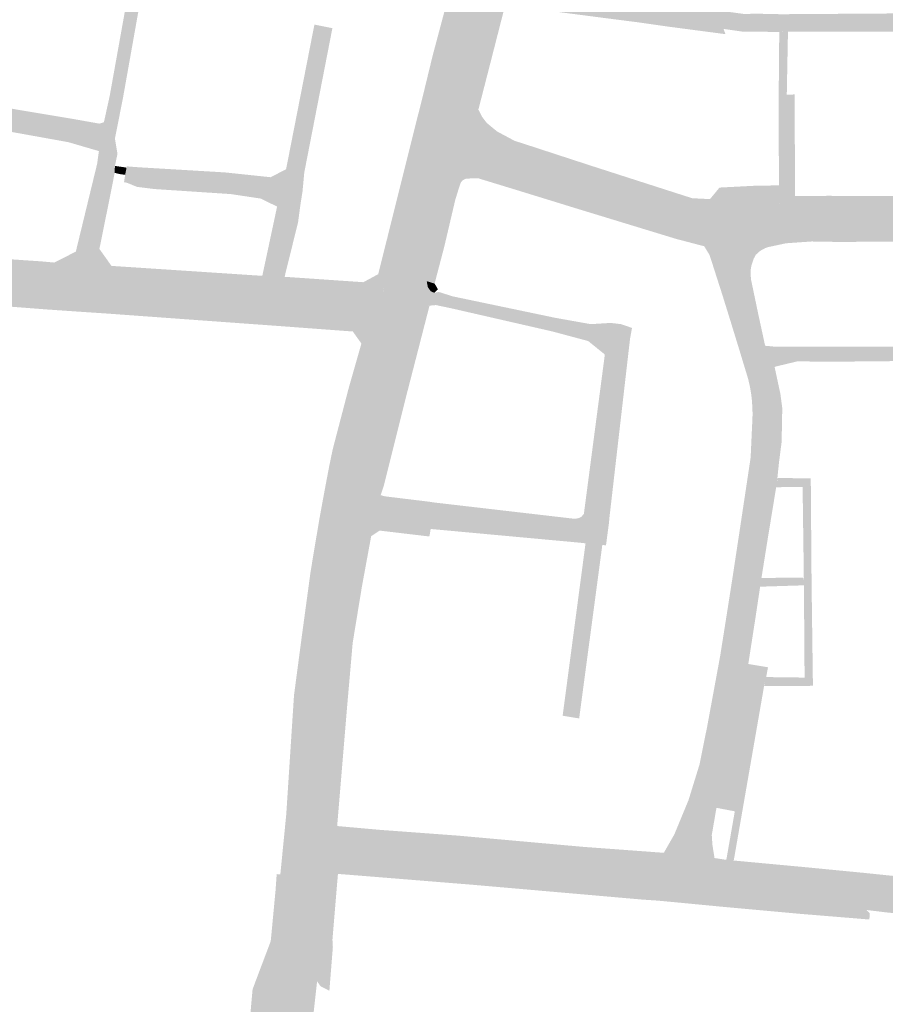
# Model space of a CAD drawing. Units: inches. Extents: x -754166 to -743078, y -972218 to -956025.
# Drawn here: x -749107 to -748918, y -968971 to -968756 of the extents above; entities that cross this region are included whole.
import ezdxf

# ---------------------------------------------------------------- set-up
doc = ezdxf.new("R2010")
doc.units = ezdxf.units.IN
doc.header["$MEASUREMENT"] = 0
doc.layers.add('1', color=7, linetype='Continuous')

msp = doc.modelspace()

# ---------------------------------------------------------------- hatches: boundary and pattern name
at = {"layer": '1'}
for color, points in [(8, [(-748778.2, -968339.92), (-748781.82, -968337.79), (-748785.65, -968343.72), (-748787.33, -968346.66), (-748789.64, -968350.34), (-748801, -968368.22), (-748802.83, -968371.11), (-748806.71, -968377.22), (-748814.85, -968390.04), (-748825.34, -968406.61), (-748825.66, -968407.12), (-748828.44, -968411.51), (-748831.32, -968412.41), (-748833.1, -968416.62), (-748836.39, -968424.06), (-748852.95, -968450.42), (-748863.43, -968467.04), (-748870.62, -968478.46), (-748873.41, -968482.86), (-748875.41, -968485.88), (-748879.09, -968491.94), (-748885.12, -968501.56), (-748887.06, -968504.65), (-748895.26, -968517.73), (-748897.06, -968520.61), (-748899.34, -968524.24), (-748901.09, -968527.03), (-748901.95, -968528.4), (-748903.11, -968530.26), (-748904.35, -968532.23), (-748914.35, -968548.19), (-748915.35, -968549.78), (-748928.33, -968570.43), (-748933.41, -968578.49), (-748935.81, -968582.31), (-748938.96, -968587.3), (-748942.28, -968592.56), (-748946.76, -968599.67), (-748947.37, -968600.64), (-748949.38, -968603.83), (-748950.57, -968606.13), (-748950.92, -968606.81), (-748952.2, -968609.29), (-748965.21, -968634.43), (-748969.52, -968642.82), (-748973.89, -968651.3), (-748976.2, -968655.81), (-748977.93, -968659.35), (-748980.38, -968664.37), (-748980.99, -968665.67), (-748981.83, -968667.46), (-748990.34, -968685.54), (-748990.62, -968686.15), (-748996.29, -968698.19), (-748999.11, -968707.8), (-749000.08, -968711.09), (-749000.66, -968713.08), (-749001.06, -968714.46), (-749001.82, -968717.04), (-749002.25, -968718.52), (-749002.59, -968719.69), (-749004.54, -968726.34), (-749005.56, -968729.8), (-749009.09, -968741.81), (-749010.05, -968745.1), (-749010.37, -968746.19), (-749010.86, -968747.87), (-749011.34, -968749.5), (-749015.07, -968763.99), (-749017.28, -968773.16), (-749017.41, -968773.68), (-749019.29, -968781.17), (-749021.32, -968789.26), (-749021.45, -968789.77), (-749022.4, -968793.54), (-749025.14, -968804.45), (-749027.48, -968813.77), (-749028.04, -968815.99), (-749028.53, -968817.91), (-749028.89, -968819.32), (-749030.8, -968826.82), (-749033.37, -968837.17), (-749037.41, -968853.46), (-749037.51, -968854), (-749038.57, -968860.01), (-749039.56, -968865.5), (-749041.29, -968875.27), (-749041.69, -968877.65), (-749043.68, -968891.04), (-749045.53, -968903.41), (-749047.91, -968930.53), (-749048.32, -968935.01), (-749049.03, -968942.85), (-749049.35, -968946.4), (-749050.99, -968956.52), (-749051.27, -968958.27), (-749054.28, -968966.37), (-749054.36, -968967.3), (-749055.03, -968974.74), (-749055.81, -968983.37), (-749056.24, -968988.21), (-749054.72, -968997.14), (-749054.67, -968997.65), (-749054.94, -969001.01), (-749057.37, -969004.59), (-749062.58, -969017.77), (-749063.77, -969029.8), (-749064.79, -969039.92), (-749065.4, -969044.45), (-749066.02, -969049.55), (-749066.91, -969059.43), (-749067.03, -969061.45), (-749067.68, -969068.62), (-749068.17, -969073.8), (-749069.64, -969090.34), (-749069.28, -969100.07), (-749066.46, -969114.78), (-749067.41, -969133.5), (-749068.08, -969140.15), (-749069.08, -969150.03), (-749070.66, -969162.36), (-749072.63, -969177.72), (-749073.69, -969184.09), (-749074.65, -969189.35), (-749075.92, -969196.26), (-749077.6, -969204.74), (-749079.49, -969213.8), (-749081.79, -969223.98), (-749082.68, -969227.65), (-749083.79, -969230.99), (-749087.62, -969246.16), (-749090.77, -969258.6), (-749094.64, -969273.72), (-749099.1, -969290.74), (-749103.05, -969305.82), (-749106.73, -969319.88), (-749113.07, -969343.95), (-749119.23, -969367.27), (-749124.47, -969386.99), (-749128.25, -969401.99), (-749132.66, -969419.94), (-749138.77, -969450.16), (-749144.81, -969480.01), (-749145.04, -969481.41), (-749145.64, -969483.4), (-749146.05, -969484.36), (-749147.53, -969490.87), (-749148.78, -969496.4), (-749150, -969502.09), (-749148.95, -969503.4), (-749148.62, -969504.84), (-749148.93, -969507.02), (-749150.55, -969506.68), (-749152.81, -969516.61), (-749154.86, -969525.65), (-749157.6, -969537.69), (-749158.92, -969543.52), (-749161.68, -969555.68), (-749161.94, -969556.8), (-749162.65, -969560.36), (-749163.27, -969563.45), (-749171.78, -969600.77), (-749172.41, -969603.52), (-749172.97, -969605.93), (-749175.41, -969616.61), (-749176.69, -969622.33), (-749177.71, -969626.89), (-749180.96, -969641.39), (-749183.29, -969651.81), (-749184.59, -969657.23), (-749185.88, -969662.24), (-749188.04, -969669.76), (-749189.91, -969676.06), (-749193.24, -969687.24), (-749196.03, -969696.62), (-749198.62, -969705.31), (-749203.08, -969720.35), (-749204.11, -969723.93), (-749206.83, -969733.41), (-749208.6, -969739.6), (-749211.02, -969748.07), (-749211.98, -969751.01), (-749213.36, -969755.95), (-749214.42, -969760.48), (-749215.37, -969765.46), (-749215.81, -969768.31), (-749216.24, -969771.64), (-749216.54, -969774.65), (-749216.85, -969779.98), (-749216.97, -969785.04), (-749216.68, -969789.23), (-749216.5, -969791.81), (-749216.3, -969794.72), (-749215.69, -969801.74), (-749213.27, -969818.95), (-749211.03, -969830.4), (-749210.48, -969837.73), (-749210.29, -969838.62), (-749209.9, -969840.75), (-749208.94, -969845.98), (-749208.18, -969855.48), (-749208.05, -969857.16), (-749207.97, -969858.12), (-749207.87, -969859.45), (-749207.81, -969860.22), (-749207.65, -969862.29), (-749207.47, -969864.54), (-749210.28, -969880.64), (-749211.5, -969887.52), (-749212.44, -969892.61), (-749213.27, -969897.18), (-749213.57, -969898.25), (-749216.59, -969909.21), (-749216.88, -969910.03), (-749218.82, -969917.45), (-749219.82, -969921.25), (-749222.71, -969932.21), (-749224.26, -969938.08), (-749228.67, -969959.25), (-749229.42, -969962.86), (-749231.02, -969971.92), (-749233.37, -969985.31), (-749238.61, -970014.96), (-749240.51, -970025.24), (-749241.61, -970031.16), (-749244.66, -970047.65), (-749246.93, -970059.92), (-749247.49, -970063.26), (-749248.96, -970071.97), (-749250.66, -970090.45), (-749250.65, -970103.66), (-749250.64, -970112.51), (-749251.25, -970119.81), (-749253.11, -970130.2), (-749254, -970134.71), (-749255.46, -970139.37), (-749257.42, -970147.12), (-749261.66, -970158.32), (-749263.81, -970163.08), (-749267.65, -970171.62), (-749268.68, -970173.91), (-749278.26, -970186.03), (-749283.82, -970194.85), (-749285.23, -970200.48), (-749287.28, -970211.07), (-749290.63, -970244.88), (-749293.97, -970276.9), (-749294.53, -970312.7), (-749291.55, -970332.5), (-749282.99, -970375.06), (-749281.19, -970390.26), (-749281.62, -970406.4), (-749283.58, -970432.19), (-749290.27, -970481.59), (-749289.53, -970551.13), (-749286.51, -970602.08), (-749283.63, -970632.33), (-749281.85, -970643.7), (-749274.38, -970674), (-749265.68, -970698.96), (-749253.02, -970718.79), (-749205.83, -970785.48), (-749184.45, -970811.26), (-749149.86, -970850.05), (-749127.21, -970874.73), (-749111.51, -970892.08), (-749095.84, -970914.47), (-749085.29, -970934.11), (-749075.67, -970960.19), (-749069.89, -970980.99), (-749066.96, -971003.13), (-749059.37, -971061.27), (-749056.96, -971087.06), (-749056.04, -971108.93), (-749057.87, -971137.91), (-749063.95, -971190.05), (-749066.38, -971211.52), (-749069.77, -971247.51), (-749070.12, -971327.88), (-749068.09, -971406.19), (-749057.44, -971531.77), (-749052.84, -971569.85), (-749047.24, -971602.62), (-749044.22, -971611.89), (-749039.27, -971623.28), (-749034.58, -971632.1), (-749027.4, -971639.35), (-749011.9, -971651.63), (-748999.7, -971660.13), (-748986.85, -971670.11), (-748981.39, -971677.19), (-748979.73, -971679.96), (-748978.42, -971682.7), (-748977.32, -971686.8), (-748976.95, -971691.42), (-748977.22, -971706.38), (-748978.78, -971716.37), (-748979.89, -971723.43), (-748980.31, -971726.13), (-748983.84, -971736.97), (-748985.12, -971741.93), (-748988.47, -971763.23), (-748986.95, -971777.78), (-748984.97, -971815.26), (-748981.05, -971855.97), (-748977.8, -971890.52), (-748977.65, -971911.21), (-748977.95, -971924.92), (-748989.65, -971991.38), (-748996.15, -972036.33), (-749003.2, -972072.34), (-749014.39, -972116.22), (-749020.81, -972143.81), (-749017.79, -972144.7), (-749014.73, -972145.51), (-749007.33, -972116.08), (-748997.2, -972072.22), (-748989.27, -972036.65), (-748982.47, -971991.56), (-748971.95, -971924.6), (-748971.65, -971910.88), (-748971.8, -971890.11), (-748973.62, -971855.44), (-748977.15, -971814.8), (-748981.16, -971775.3), (-748981.86, -971764.11), (-748978.2, -971743.44), (-748977.43, -971739.09), (-748974.4, -971727.35), (-748973.83, -971723.47), (-748972.91, -971716.96), (-748971.37, -971706.97), (-748970.39, -971691.18), (-748969.63, -971684.15), (-748971.83, -971678.98), (-748972.9, -971676.59), (-748974.35, -971673.41), (-748982.76, -971665.69), (-748996.33, -971656), (-749009.17, -971646.34), (-749023.96, -971634.51), (-749029.43, -971627.61), (-749033.83, -971620.46), (-749038.86, -971610.06), (-749041.83, -971601.06), (-749047.3, -971569.02), (-749050.5, -971542.57), (-749062.1, -971405.93), (-749064.13, -971327.72), (-749063.77, -971247.85), (-749060.36, -971211.66), (-749058.07, -971191.43), (-749051.92, -971138.61), (-749050.04, -971108.99), (-749050.97, -971086.72), (-749053.38, -971060.95), (-749059.55, -971013.63), (-749064.03, -970979.82), (-749070.02, -970958.21), (-749079.77, -970931.73), (-749090.75, -970911.29), (-749106.95, -970888.18), (-749122.77, -970870.68), (-749145.4, -970846.02), (-749180.9, -970806.17), (-749201.03, -970781.87), (-749248.06, -970715.41), (-749260.26, -970696.3), (-749268.62, -970672.3), (-749275.99, -970642.5), (-749277.61, -970632.17), (-749280.61, -970600.68), (-749283.53, -970551.11), (-749284.28, -970481.95), (-749277.6, -970432.69), (-749275.62, -970406.6), (-749275.17, -970390.06), (-749277.05, -970374.18), (-749285.58, -970331.72), (-749288.52, -970312.2), (-749287.96, -970277.14), (-749284.26, -970241.66), (-749281.33, -970212.05), (-749279.08, -970202.62), (-749277.92, -970197.8), (-749271.91, -970190.27), (-749263.4, -970179.6), (-749259.04, -970176.72), (-749254.91, -970163.75), (-749252.61, -970156.51), (-749251.19, -970148.59), (-749248.9, -970140.68), (-749247.43, -970135.63), (-749246.18, -970131.25), (-749243.71, -970121.02), (-749243.61, -970114.44), (-749243.59, -970106.33), (-749243.46, -970093.04), (-749242.51, -970077.04), (-749241.1, -970065.97), (-749240.18, -970060.77), (-749237.98, -970048.35), (-749235.09, -970032.76), (-749234.03, -970026.76), (-749232.19, -970016.35), (-749226.91, -969986.44), (-749224.54, -969972.98), (-749223.07, -969964.64), (-749222.5, -969960.9), (-749217.07, -969939.02), (-749215.71, -969933.49), (-749212.18, -969921.93), (-749211.11, -969918.21), (-749209.49, -969910.54), (-749209.08, -969909.37), (-749207.27, -969903.99), (-749204.79, -969897.25), (-749203.91, -969894.79), (-749202.03, -969889.45), (-749199.54, -969882.53), (-749197.62, -969864.42), (-749198.67, -969862.9), (-749199, -969861.23), (-749198.76, -969859.75), (-749198.38, -969858.13), (-749197.62, -969857.08), (-749196.69, -969855.96), (-749199.05, -969845.82), (-749199.65, -969842.39), (-749200.38, -969840.56), (-749200.63, -969838.92), (-749201.81, -969830.4), (-749204.23, -969812.98), (-749205.34, -969805.38), (-749206.05, -969797.13), (-749206.2, -969793.43), (-749206.31, -969790.09), (-749206.32, -969785.8), (-749206.16, -969779.32), (-749205.94, -969775.48), (-749205.69, -969772.21), (-749205.47, -969770.17), (-749205.14, -969766.91), (-749204.4, -969762.24), (-749203.64, -969757.94), (-749202.73, -969753.25), (-749202.05, -969750.16), (-749199.97, -969741.46), (-749198.64, -969736.55), (-749195.67, -969726.07), (-749194.69, -969722.58), (-749190.48, -969707.76), (-749187.98, -969698.85), (-749185.46, -969690.02), (-749182.15, -969678.76), (-749180.26, -969672.33), (-749178.04, -969664.78), (-749176.61, -969659.91), (-749175.36, -969654.73), (-749172.68, -969643.64), (-749169.95, -969632.32), (-749168.6, -969625.97), (-749167.35, -969620.85), (-749164.88, -969609.25), (-749164.29, -969606.66), (-749163.95, -969605.13), (-749154.39, -969562.9), (-749153.99, -969560.63), (-749153.53, -969558.02), (-749153.35, -969557.19), (-749151.3, -969547.63), (-749150.34, -969543.13), (-749147.37, -969529.47), (-749145.11, -969519.32), (-749142.62, -969508.19), (-749142.3, -969506.76), (-749142.13, -969506), (-749141.7, -969504.08), (-749141.42, -969502.83), (-749140.1, -969496.85), (-749139.34, -969491.97), (-749138.44, -969486.24), (-749138.3, -969485.37), (-749138.16, -969484.75), (-749138.3, -969483.98), (-749131.93, -969450.75), (-749126.29, -969421.29), (-749121.78, -969403.95), (-749117.56, -969388.01), (-749112.17, -969367.64), (-749105.8, -969343.53), (-749100.98, -969324.08), (-749097.09, -969308.63), (-749092.69, -969292.2), (-749088.16, -969275.24), (-749084.14, -969260.17), (-749080.73, -969248.08), (-749075.94, -969232.48), (-749074.95, -969228.71), (-749073.86, -969224.39), (-749071.61, -969214.36), (-749069.73, -969205.59), (-749067.52, -969194.6), (-749065.74, -969185.71), (-749065.2, -969181.88), (-749064.54, -969177.22), (-749062.48, -969161.54), (-749060.84, -969149.05), (-749059.53, -969138.83), (-749058.46, -969131.9), (-749056.3, -969111.43), (-749054.81, -969096.56), (-749054.05, -969088.99), (-749052.59, -969074.4), (-749052.13, -969069.85), (-749051.49, -969063.52), (-749051.29, -969061.55), (-749050.42, -969052.94), (-749049.82, -969047.21), (-749049.28, -969041.79), (-749048.39, -969032.23), (-749047.35, -969020.98), (-749045.91, -969005.49), (-749045.58, -969001.72), (-749045.31, -968998.58), (-749045.28, -968998.17), (-749044.51, -968989.23), (-749044.08, -968983.98), (-749043.31, -968974.68), (-749042.36, -968966.1), (-749042.51, -968965.23), (-749041.93, -968958.29), (-749041.79, -968956.65), (-749040.96, -968946.53), (-749040.67, -968943.11), (-749040.1, -968936.15), (-749039.84, -968932.01), (-749037.53, -968905.56), (-749036.37, -968892.34), (-749034.13, -968879.6), (-749033.71, -968877.24), (-749032.11, -968868.15), (-749030.78, -968862.78), (-749029.71, -968859.06), (-749029.75, -968858.43), (-749025.1, -968839.8), (-749022.25, -968828.68), (-749020.35, -968821.19), (-749019.77, -968819), (-749019.3, -968816.92), (-749018.45, -968813.4), (-749016.39, -968805.54), (-749013.72, -968795.32), (-749012.74, -968791.68), (-749012.47, -968791.19), (-749010.5, -968783.61), (-749008.37, -968775.11), (-749008.26, -968774.54), (-749005.92, -968765.06), (-749002.65, -968751.91), (-749002.16, -968749.88), (-749001.7, -968747.96), (-749001.38, -968746.96), (-748997.47, -968744.54), (-748993.8, -968731.9), (-748992.74, -968728.25), (-748990.71, -968721.25), (-748990.68, -968720.22), (-748991.28, -968718.46), (-748991.56, -968716.63), (-748991.51, -968714.41), (-748990.88, -968712.4), (-748989.59, -968710.43), (-748985.96, -968699.63), (-748982.16, -968689.69), (-748981.9, -968688.57), (-748970.46, -968664.71), (-748969.33, -968662.35), (-748968.5, -968660.63), (-748967.77, -968659.22), (-748967.26, -968658.23), (-748965.06, -968653.95), (-748961.16, -968646.71), (-748956.86, -968638.49), (-748943.71, -968613.34), (-748942.37, -968610.79), (-748941.66, -968610.17), (-748940.3, -968607.4), (-748938.75, -968604.32), (-748938.42, -968603.3), (-748935.03, -968597.17), (-748931.76, -968591.89), (-748928.65, -968586.88), (-748926.28, -968583.05), (-748921.26, -968574.95), (-748908.3, -968554.3), (-748907.25, -968552.63), (-748897.16, -968536.62), (-748896.08, -968534.9), (-748894.83, -968532.91), (-748894.07, -968531.71), (-748892.11, -968528.6), (-748889.83, -968524.93), (-748888.03, -968522.03), (-748879.97, -968509.19), (-748878.07, -968506.15), (-748872.15, -968496.7), (-748866.13, -968487.08), (-748861.69, -968481.28), (-748860.18, -968478.49), (-748856.36, -968471.43), (-748845.86, -968454.83), (-748829.22, -968428.54), (-748822.44, -968417.84), (-748822.02, -968417.4), (-748820.2, -968414.34), (-748817.87, -968410.54), (-748817.71, -968410.17), (-748806.87, -968393.1), (-748798.47, -968379.88), (-748794.71, -968374.05), (-748792.81, -968371.12), (-748780.96, -968352.9), (-748779.35, -968350.43), (-748777.69, -968347.53), (-748774.67, -968342.25), (-748778.2, -968339.92)]), (51, [(-748980.38, -968664.37), (-748983.01, -968663.63), (-748982.89, -968664.64), (-748983.72, -968667.3), (-748992, -968684.71), (-748992.29, -968685.32), (-748997.74, -968696.78), (-749002.02, -968710.48), (-749002.61, -968712.57), (-749002.94, -968713.74), (-749003.72, -968716.64), (-749003.98, -968717.59), (-749003.81, -968717.64), (-749006.21, -968725.89), (-749007.71, -968728.75), (-749011.09, -968741.16), (-749012.02, -968744.55), (-749012.29, -968745.63), (-749012.69, -968747.32), (-749013.08, -968748.86), (-749017.14, -968764.1), (-749019.22, -968772.66), (-749019.39, -968773.32), (-749021.25, -968780.73), (-749023.2, -968788.52), (-749023.39, -968789.31), (-749024.34, -968793.1), (-749027.09, -968804.12), (-749029.03, -968811.86), (-749027.48, -968813.77), (-749025.14, -968804.45), (-749022.4, -968793.54), (-749021.45, -968789.77), (-749021.32, -968789.26), (-749019.29, -968781.17), (-749017.41, -968773.68), (-749017.28, -968773.16), (-749015.07, -968763.99), (-749011.34, -968749.5), (-749010.86, -968747.87), (-749010.37, -968746.19), (-749010.05, -968745.1), (-749009.09, -968741.81), (-749005.56, -968729.8), (-749004.54, -968726.34), (-749002.59, -968719.69), (-749002.25, -968718.52), (-749001.82, -968717.04), (-749001.06, -968714.46), (-749000.66, -968713.08), (-749000.08, -968711.09), (-748996.29, -968698.19), (-748990.62, -968686.15), (-748990.34, -968685.54), (-748981.83, -968667.46), (-748980.99, -968665.67), (-748980.38, -968664.37)]), (8, [(-749087.82, -968782.15), (-749089.36, -968781.98), (-749088.83, -968778.74), (-749087.56, -968772.96), (-749083.96, -968752.89), (-749083.65, -968740.5), (-749082.59, -968719.05), (-749081.69, -968711.83), (-749078.52, -968695.37), (-749075.66, -968687.71), (-749074.12, -968689.95), (-749072.58, -968692.18), (-749075.92, -968696.21), (-749079.03, -968712.35), (-749079.89, -968719.23), (-749080.47, -968740.53), (-749080.7, -968751.08), (-749084.7, -968773.59), (-749085.78, -968779.02), (-749086.43, -968782.29), (-749087.82, -968782.15)]), (51, [(-749002.16, -968749.88), (-749001.7, -968747.96), (-749000.05, -968748.25), (-748996.47, -968748.87), (-748977.4, -968751.41), (-748972.15, -968752.1), (-748965.68, -968752.95), (-748953.24, -968754.58), (-748949.42, -968755.1), (-748945.92, -968755.07), (-748941.35, -968755.17), (-748939.42, -968755.16), (-748914.63, -968754.99), (-748912.84, -968754.98), (-748899.95, -968755.11), (-748897.63, -968755.09), (-748883.88, -968755.24), (-748882.09, -968755.2), (-748880.34, -968755.15), (-748866.75, -968755.15), (-748856.04, -968755.21), (-748847.05, -968755.26), (-748845.31, -968755.27), (-748843.45, -968755.28), (-748825.44, -968755.27), (-748823.54, -968755.27), (-748812.69, -968755.26), (-748809.52, -968755.26), (-748807.8, -968755.29), (-748806.01, -968755.3), (-748784.34, -968755.29), (-748782.39, -968755.29), (-748777.37, -968755.28), (-748773.85, -968755.28), (-748773.7, -968759.02), (-748773.51, -968764.55), (-748778.2, -968758.95), (-748783.11, -968759), (-748785.02, -968759.05), (-748806.07, -968759.13), (-748808.28, -968759.12), (-748810.65, -968759.11), (-748812.58, -968759.18), (-748823.43, -968759.13), (-748825.36, -968759.17), (-748843.2, -968759.18), (-748845.24, -968759.19), (-748847.03, -968759.19), (-748855.73, -968759.2), (-748866.36, -968759.11), (-748879.99, -968759.06), (-748881.91, -968759.04), (-748883.64, -968759.03), (-748896.82, -968758.94), (-748899.15, -968759.01), (-748913.16, -968758.87), (-748915.07, -968758.99), (-748939.71, -968758.98), (-748941.61, -968759.03), (-748946.01, -968759), (-748949.61, -968758.97), (-748953.76, -968758.38), (-748966.02, -968756.74), (-748972.44, -968755.82), (-748977.55, -968755.17), (-748997.09, -968752.63), (-749001.08, -968752.11), (-749002.65, -968751.91), (-749002.16, -968749.88)]), (51, [(-749002.65, -968751.91), (-749001.08, -968752.11), (-749004.46, -968765.33), (-749006.9, -968774.82), (-749007.2, -968775.98), (-749008.37, -968775.11), (-749008.26, -968774.54), (-749005.92, -968765.06), (-749002.65, -968751.91)]), (51, [(-749001.08, -968752.11), (-749001.36, -968753.21), (-748997.23, -968753.72), (-748977.69, -968756.26), (-748972.6, -968756.91), (-748966.17, -968757.83), (-748953.34, -968759.52), (-748953.76, -968758.38), (-748966.02, -968756.74), (-748972.44, -968755.82), (-748977.55, -968755.17), (-748997.09, -968752.63), (-749001.08, -968752.11)]), (8, [(-749047.89, -968793.46), (-749050.24, -968793.21), (-749049.12, -968789), (-749042.94, -968757.43), (-749040.98, -968757.82), (-749039.02, -968758.21), (-749045.15, -968789.69), (-749045.53, -968793.79), (-749047.89, -968793.46)]), (51, [(-748940.86, -968772.73), (-748941.73, -968772.73), (-748941.61, -968759.03), (-748940.66, -968759.01), (-748939.71, -968758.98), (-748939.97, -968772.72), (-748940.86, -968772.73)]), (8, [(-748939.22, -968799.61), (-748939.85, -968796.35), (-748941.6, -968796.38), (-748941.63, -968794.87), (-748941.69, -968792.5), (-748941.73, -968772.73), (-748940.01, -968772.72), (-748938.27, -968772.67), (-748938.17, -968792.51), (-748938.16, -968794.81), (-748938.14, -968796.31), (-748939.85, -968796.35), (-748939.22, -968799.61)]), (8, [(-749087.82, -968782.15), (-749089.36, -968781.98), (-749089.92, -968785.02), (-749090.49, -968784.86), (-749096.57, -968783.08), (-749108.95, -968780.85), (-749111.21, -968781.07), (-749115.06, -968782.31), (-749114.22, -968777.29), (-749115.39, -968777.08), (-749114.22, -968777.29), (-749113.78, -968774.85), (-749110.4, -968775.49), (-749108.03, -968775.93), (-749095.59, -968778.01), (-749089.83, -968779.03), (-749088.83, -968778.74), (-749089.36, -968781.98), (-749087.82, -968782.15)]), (9, [(-749015.04, -968782.24), (-749010.5, -968783.61), (-749008.37, -968775.11), (-749008.21, -968776.84), (-749007.48, -968778.28), (-749006.31, -968779.79), (-749003.84, -968781.82), (-748998.98, -968783.8), (-748996.2, -968784.93), (-748982.07, -968789.5), (-748962.52, -968796), (-748959.53, -968796.85), (-748956.64, -968796.77), (-748953.61, -968796.68), (-748953.32, -968800.16), (-748952.91, -968803.7), (-748956.96, -968803.44), (-748960.81, -968803.19), (-748963.65, -968802.28), (-748982.6, -968796.22), (-748998.32, -968791.23), (-749000.65, -968790.49), (-749007.55, -968789.09), (-749010.28, -968789.58), (-749011.04, -968789.89), (-749011.73, -968790.35), (-749012.47, -968791.19), (-749010.5, -968783.61), (-749015.04, -968782.24)]), (51, [(-749008.37, -968775.11), (-749007.2, -968775.98), (-749006.94, -968776.47), (-749006.38, -968777.57), (-749005.36, -968778.89), (-749003.14, -968780.73), (-749003.84, -968781.82), (-749006.31, -968779.79), (-749007.48, -968778.28), (-749008.21, -968776.84), (-749008.37, -968775.11)]), (51, [(-749003.84, -968781.82), (-749003.14, -968780.73), (-748999.33, -968782.77), (-748995.84, -968783.9), (-748982.03, -968788.41), (-748962.13, -968794.81), (-748960.58, -968795.3), (-748956.72, -968795.5), (-748956.64, -968796.77), (-748959.53, -968796.85), (-748962.52, -968796), (-748982.07, -968789.5), (-748996.2, -968784.93), (-748998.98, -968783.8), (-749003.84, -968781.82)]), (8, [(-749093.76, -968814.66), (-749093.19, -968811), (-749099.73, -968810.51), (-749099.65, -968809.33), (-749094.95, -968806.95), (-749091.38, -968792.23), (-749090.67, -968789.31), (-749090.31, -968787.83), (-749089.92, -968785.02), (-749089.36, -968781.98), (-749087.82, -968782.15), (-749086.43, -968782.29), (-749085.87, -968785.63), (-749086.43, -968788.26), (-749086.49, -968789.76), (-749087.07, -968792.8), (-749089.81, -968806.36), (-749087.18, -968810.06), (-749087.02, -968811.42), (-749093.19, -968811), (-749093.76, -968814.66)]), (51, [(-749084.03, -968789.36), (-749084.2, -968790.21), (-749085.35, -968790.04), (-749086.49, -968789.76), (-749086.46, -968788.97), (-749086.43, -968788.26), (-749085.07, -968788.45), (-749083.9, -968788.63), (-749084.03, -968789.36)]), (8, [(-749047.89, -968793.46), (-749050.24, -968793.21), (-749051.08, -968797.12), (-749054.65, -968795.38), (-749061.17, -968794.4), (-749077.96, -968793.29), (-749081.64, -968792.82), (-749083.92, -968791.88), (-749084.45, -968791.86), (-749084.2, -968790.21), (-749083.85, -968788.34), (-749083.21, -968788.41), (-749080.83, -968788.58), (-749077.42, -968788.78), (-749062.5, -968789.67), (-749052.51, -968790.72), (-749049.12, -968789), (-749050.24, -968793.21), (-749047.89, -968793.46)]), (51, [(-749012.47, -968791.19), (-749011.07, -968791.96), (-749010.73, -968791.49), (-749010.34, -968791.23), (-749009.86, -968791.03), (-749007.32, -968790.93), (-749007.55, -968789.09), (-749010.28, -968789.58), (-749011.04, -968789.89), (-749011.73, -968790.35), (-749012.47, -968791.19)]), (51, [(-749007.55, -968789.09), (-749007.32, -968790.93), (-749001.34, -968792.76), (-748998.94, -968793.49), (-748985.03, -968797.78), (-748964.07, -968804.18), (-748957.97, -968805.78), (-748958.5, -968805.04), (-748959.55, -968803.99), (-748960.81, -968803.19), (-748963.65, -968802.28), (-748982.6, -968796.22), (-748998.32, -968791.23), (-749000.65, -968790.49), (-749007.55, -968789.09)]), (51, [(-749012.47, -968791.19), (-749011.07, -968791.96), (-749011.4, -968792.95), (-749012.23, -968795.63), (-749014.63, -968805.86), (-749016.74, -968813.92), (-749018.45, -968813.4), (-749016.39, -968805.54), (-749013.72, -968795.32), (-749012.74, -968791.68), (-749012.47, -968791.19)]), (8, [(-749052.95, -968817.39), (-749052.19, -968813.67), (-749054.68, -968813.53), (-749054.3, -968812.23), (-749051.6, -968799.58), (-749051.08, -968797.12), (-749050.24, -968793.21), (-749047.89, -968793.46), (-749045.53, -968793.79), (-749045.97, -968796.58), (-749046.51, -968800.58), (-749049.44, -968812.44), (-749049.48, -968813.83), (-749052.19, -968813.67), (-749052.95, -968817.39)]), (51, [(-748956.64, -968796.77), (-748956.72, -968795.5), (-748954.63, -968792.98), (-748946.89, -968792.58), (-748946.94, -968796.49), (-748953.61, -968796.68), (-748956.64, -968796.77)]), (9, [(-748941.63, -968794.87), (-748941.6, -968796.38), (-748946.94, -968796.49), (-748946.89, -968792.58), (-748941.69, -968792.5), (-748941.63, -968794.87)]), (51, [(-748938.14, -968796.31), (-748938.16, -968794.81), (-748934.55, -968794.8), (-748931.09, -968794.78), (-748912.74, -968794.81), (-748903.96, -968794.83), (-748904.03, -968796.41), (-748912.63, -968796.32), (-748930.95, -968796.45), (-748934.35, -968796.4), (-748938.14, -968796.31)]), (9, [(-748953.32, -968800.16), (-748953.61, -968796.68), (-748946.94, -968796.49), (-748938.14, -968796.31), (-748934.35, -968796.4), (-748930.95, -968796.45), (-748912.63, -968796.32), (-748904.03, -968796.41), (-748896.94, -968796.43), (-748894.84, -968796.44), (-748885.41, -968796.46), (-748884.58, -968796.46), (-748875.29, -968796.47), (-748875.26, -968799.7), (-748875.29, -968803.12), (-748884.26, -968802.89), (-748885.01, -968802.79), (-748894.49, -968802.79), (-748896.8, -968802.79), (-748903.5, -968802.8), (-748911.87, -968802.8), (-748930.19, -968802.71), (-748934.04, -968802.69), (-748940.81, -968803.28), (-748944.75, -968804.17), (-748952.91, -968803.7), (-748953.32, -968800.16)]), (9, [(-749024.47, -968820.28), (-749028.89, -968819.32), (-749030.8, -968826.82), (-749032.73, -968823.83), (-749033.75, -968822.94), (-749051.05, -968821.64), (-749053.8, -968821.44), (-749056.32, -968821.26), (-749087.97, -968818.96), (-749094.39, -968818.48), (-749100.93, -968818), (-749103.86, -968817.78), (-749115.95, -968816.87), (-749120.19, -968816.55), (-749123.53, -968816.29), (-749144.33, -968814.7), (-749148.08, -968814.41), (-749157.43, -968813.68), (-749168.38, -968812.84), (-749177.4, -968812.15), (-749181.91, -968811.8), (-749184.79, -968811.58), (-749186.84, -968811.42), (-749188.13, -968811.32), (-749194.54, -968811.88), (-749206.6, -968808.98), (-749210.74, -968808.25), (-749214.13, -968807.92), (-749213.43, -968803.94), (-749212.59, -968800.48), (-749207.13, -968800.77), (-749205.35, -968801.23), (-749192.13, -968804.68), (-749187.84, -968805.16), (-749186.19, -968805.35), (-749184.11, -968805.44), (-749181.17, -968805.57), (-749176.56, -968805.85), (-749167.42, -968806.4), (-749156.16, -968807.08), (-749147.23, -968807.69), (-749143.59, -968807.91), (-749122.82, -968809.13), (-749119.45, -968809.33), (-749115.18, -968809.58), (-749102.68, -968810.33), (-749099.73, -968810.51), (-749093.19, -968811), (-749087.02, -968811.42), (-749054.68, -968813.53), (-749052.19, -968813.67), (-749049.48, -968813.83), (-749030.51, -968815.07), (-749029.21, -968814.52), (-749027.48, -968813.77), (-749028.89, -968819.32), (-749024.47, -968820.28)]), (9, [(-748953.32, -968800.16), (-748952.91, -968803.7), (-748944.75, -968804.17), (-748946.04, -968804.67), (-748947.01, -968805.21), (-748948.22, -968806.21), (-748949.13, -968807.74), (-748949.68, -968809.3), (-748949.91, -968810.9), (-748949.84, -968812.6), (-748947.88, -968820.96), (-748946.35, -968827.21), (-748945.49, -968830.06), (-748944.88, -968831.91), (-748944.4, -968833.34), (-748943.95, -968835.05), (-748943.59, -968836.78), (-748943.3, -968838.52), (-748943, -968841.48), (-748942.91, -968844.4), (-748943.14, -968848.33), (-748943.78, -968852.69), (-748946.12, -968868.73), (-748947.52, -968878.28), (-748948.86, -968886.84), (-748950.27, -968895.91), (-748950.77, -968899.1), (-748952.79, -968911.38), (-748954.07, -968919.75), (-748955.3, -968928.26), (-748956.32, -968934.2), (-748956.18, -968936.35), (-748955.72, -968939.21), (-748955.21, -968940.39), (-748954.56, -968940.94), (-748954.16, -968941.12), (-748961.45, -968940.39), (-748962, -968943.4), (-748961.45, -968940.39), (-748968.63, -968939.48), (-748968.11, -968939.24), (-748967.21, -968938.57), (-748966.78, -968938.07), (-748965.45, -968935.75), (-748964.47, -968934.03), (-748961.39, -968926.58), (-748958.98, -968918.76), (-748957.32, -968910.5), (-748955.11, -968898.5), (-748954.49, -968895.13), (-748953.06, -968886.11), (-748951.74, -968877.67), (-748950.28, -968868.04), (-748947.85, -968851.87), (-748947.59, -968846.18), (-748947.49, -968844.02), (-748947.42, -968842.34), (-748947.54, -968839.71), (-748947.64, -968838.72), (-748947.78, -968837.69), (-748948.05, -968836.16), (-748948.41, -968834.65), (-748949.35, -968831.56), (-748950.33, -968828.31), (-748952.3, -968821.9), (-748954.06, -968816.24), (-748956.02, -968810.12), (-748956.81, -968807.68), (-748957.34, -968806.81), (-748957.97, -968805.78), (-748958.5, -968805.04), (-748959.55, -968803.99), (-748960.81, -968803.19), (-748952.91, -968803.7), (-748953.32, -968800.16)]), (51, [(-748944.75, -968804.17), (-748944.02, -968805.96), (-748940.14, -968805.13), (-748934.61, -968804.74), (-748932.04, -968804.75), (-748929.54, -968804.83), (-748911.71, -968804.77), (-748903.34, -968804.75), (-748896.72, -968804.74), (-748894.46, -968804.73), (-748885.77, -968804.72), (-748884.65, -968804.85), (-748884.26, -968802.89), (-748885.01, -968802.79), (-748894.49, -968802.79), (-748896.8, -968802.79), (-748903.5, -968802.8), (-748911.87, -968802.8), (-748930.19, -968802.71), (-748930.19, -968802.71), (-748934.04, -968802.69), (-748940.81, -968803.28), (-748944.75, -968804.17)]), (51, [(-748944.75, -968804.17), (-748944.02, -968805.96), (-748944.64, -968806.17), (-748945.79, -968806.8), (-748946.76, -968807.68), (-748947.18, -968808.5), (-748947.68, -968810), (-748947.82, -968810.78), (-748947.86, -968811.89), (-748947.74, -968813.15), (-748946.19, -968820.56), (-748944.69, -968827.48), (-748946.35, -968827.21), (-748947.88, -968820.96), (-748949.84, -968812.6), (-748949.84, -968812.6), (-748949.91, -968810.9), (-748949.68, -968809.3), (-748949.13, -968807.74), (-748948.22, -968806.21), (-748947.01, -968805.21), (-748946.04, -968804.67), (-748944.75, -968804.17)]), (51, [(-749099.73, -968810.51), (-749099.65, -968809.33), (-749102.57, -968809.07), (-749115.39, -968808.2), (-749115.18, -968809.58), (-749102.68, -968810.33), (-749099.73, -968810.51)]), (51, [(-749054.68, -968813.53), (-749054.3, -968812.23), (-749087.18, -968810.06), (-749087.02, -968811.42), (-749054.68, -968813.53)]), (51, [(-749094.39, -968818.48), (-749094.5, -968820.03), (-749101.03, -968819.58), (-749104.03, -968819.35), (-749116.09, -968818.43), (-749123.69, -968817.9), (-749144.41, -968816.23), (-749157.77, -968815.16), (-749168.63, -968814.46), (-749177.52, -968813.88), (-749177.4, -968812.15), (-749168.38, -968812.84), (-749157.43, -968813.68), (-749144.33, -968814.7), (-749123.53, -968816.29), (-749115.95, -968816.87), (-749103.86, -968817.78), (-749100.93, -968818), (-749094.39, -968818.48)]), (51, [(-749027.48, -968813.77), (-749029.03, -968811.86), (-749030.49, -968812.66), (-749032.27, -968813.62), (-749049.44, -968812.44), (-749049.48, -968813.83), (-749030.51, -968815.07), (-749029.21, -968814.52), (-749027.48, -968813.77)]), (51, [(-749023.55, -968816.41), (-749019.3, -968816.92), (-749018.45, -968813.4), (-749018.23, -968814.67), (-749017.59, -968815.59), (-749016.81, -968815.94), (-749015.84, -968815.74), (-749012.78, -968816.71), (-748990.42, -968821.39), (-748982.7, -968822.77), (-748978.36, -968822.5), (-748978.7, -968825.39), (-748976.41, -968825.65), (-748978.7, -968825.39), (-748979.63, -968829.39), (-748983.26, -968826.45), (-748991.11, -968824.35), (-749013.11, -968819.31), (-749016.45, -968818.61), (-749017.84, -968818.73), (-749018.29, -968818.79), (-749018.92, -968818.88), (-749019.77, -968819), (-749019.3, -968816.92), (-749023.55, -968816.41)]), (51, [(-749018.45, -968813.4), (-749016.74, -968813.92), (-749016.58, -968814.19), (-749016.34, -968814.6), (-749016.01, -968815.17), (-749016.81, -968815.94), (-749017.59, -968815.59), (-749018.23, -968814.67), (-749018.45, -968813.4)]), (51, [(-749030.8, -968826.82), (-749032.7, -968827), (-749034.58, -968824.35), (-749035.41, -968824.31), (-749051.16, -968823.14), (-749053.91, -968822.94), (-749056.43, -968822.76), (-749088.08, -968820.46), (-749094.5, -968820.03), (-749094.39, -968818.48), (-749087.97, -968818.96), (-749056.32, -968821.26), (-749053.8, -968821.44), (-749051.05, -968821.64), (-749033.75, -968822.94), (-749032.73, -968823.83), (-749030.8, -968826.82)]), (51, [(-749019.77, -968819), (-749017.84, -968818.73), (-749018.52, -968821.33), (-749020.5, -968829.05), (-749023.18, -968839.44), (-749027.85, -968858.14), (-749028.5, -968860.07), (-749029.71, -968859.06), (-749029.75, -968858.43), (-749025.1, -968839.8), (-749022.25, -968828.68), (-749020.35, -968821.19), (-749019.77, -968819)]), (51, [(-749034.69, -968861.48), (-749030.78, -968862.78), (-749029.71, -968859.06), (-749028.5, -968860.07), (-749027.5, -968860.33), (-749017.78, -968861.51), (-749016.95, -968861.65), (-748986.14, -968865.23), (-748985.4, -968865.09), (-748984.8, -968864.81), (-748984.34, -968864.33), (-748984.34, -968864.33), (-748983.62, -968865.55), (-748984.34, -968864.33), (-748984.2, -968864.13), (-748979.63, -968829.39), (-748978.7, -968825.39), (-748978.36, -968822.5), (-748976.08, -968822.77), (-748973.71, -968823.59), (-748974.13, -968825.91), (-748974.6, -968829.96), (-748978.6, -968864.69), (-748978.73, -968866.1), (-748979.38, -968871.01), (-748981.45, -968870.8), (-748983.42, -968870.62), (-748985.41, -968870.4), (-748985.88, -968870.36), (-748986.4, -968870.31), (-749017.59, -968867.44), (-749017.88, -968869.08), (-749028.74, -968867.79), (-749029.96, -968866.54), (-749032.11, -968868.15), (-749030.78, -968862.78), (-749034.69, -968861.48)]), (51, [(-749030.8, -968826.82), (-749032.7, -968827), (-749035.42, -968836.53), (-749038.96, -968850.1), (-749039.73, -968853.82), (-749040.71, -968858.99), (-749041.78, -968864.83), (-749043.11, -968872.69), (-749043.82, -968877.08), (-749045.68, -968890.79), (-749047.39, -968903.71), (-749049.08, -968929.71), (-749049.59, -968934.88), (-749050.37, -968942.77), (-749049.03, -968942.85), (-749048.32, -968935.01), (-749047.91, -968930.53), (-749045.53, -968903.41), (-749043.68, -968891.04), (-749041.69, -968877.65), (-749041.29, -968875.27), (-749039.56, -968865.5), (-749038.57, -968860.01), (-749037.51, -968854), (-749037.41, -968853.46), (-749033.37, -968837.17), (-749030.8, -968826.82)]), (8, [(-748947.29, -968830.74), (-748945.49, -968830.06), (-748946.35, -968827.21), (-748944.69, -968827.48), (-748943.06, -968827.63), (-748942.87, -968827.65), (-748938.03, -968827.67), (-748931.15, -968827.69), (-748921.56, -968827.67), (-748907.63, -968827.61), (-748907.55, -968829.16), (-748907.44, -968830.74), (-748921.49, -968830.88), (-748931.51, -968830.97), (-748937.62, -968830.87), (-748942.44, -968832.03), (-748942.62, -968832.13), (-748943.6, -968832.8), (-748944.4, -968833.34), (-748945.49, -968830.06), (-748947.29, -968830.74)]), (51, [(-748944.4, -968833.34), (-748942.62, -968832.13), (-748942.13, -968834.4), (-748941.74, -968836.23), (-748941.37, -968837.94), (-748940.95, -968841.08), (-748941.02, -968844.51), (-748941.09, -968848.42), (-748941.67, -968852.95), (-748942.13, -968857.4), (-748944.03, -968869), (-748945.49, -968878.12), (-748946.85, -968887.15), (-748948.36, -968896.89), (-748948.74, -968899.36), (-748950.77, -968899.1), (-748950.27, -968895.91), (-748948.86, -968886.84), (-748947.52, -968878.28), (-748946.12, -968868.73), (-748944.4, -968856.93), (-748943.78, -968852.69), (-748943.14, -968848.33), (-748942.91, -968844.4), (-748943, -968841.48), (-748943.3, -968838.52), (-748943.59, -968836.78), (-748943.95, -968835.05), (-748944.4, -968833.34)]), (51, [(-748942.13, -968857.4), (-748941.97, -968856.3), (-748934.74, -968856.43), (-748934.57, -968878.8), (-748934.27, -968901.65), (-748944.86, -968901.66), (-748944.71, -968900.75), (-748944.46, -968899.74), (-748936.09, -968899.85), (-748936.24, -968878.88), (-748936.52, -968858.25), (-748942.34, -968858.34), (-748942.13, -968857.4)]), (51, [(-749029.96, -968866.54), (-749028.74, -968867.79), (-749030.57, -968869.03), (-749032.13, -968877.52), (-749032.57, -968879.91), (-749034.6, -968892.28), (-749035.88, -968906.98), (-749037.98, -968932.23), (-749039.84, -968932.01), (-749037.53, -968905.56), (-749036.37, -968892.34), (-749034.13, -968879.6), (-749033.71, -968877.24), (-749032.11, -968868.15), (-749029.96, -968866.54)]), (51, [(-748981.94, -968867.61), (-748981.99, -968870.75), (-748980.18, -968870.93), (-748985.23, -968908.76), (-748987.01, -968908.47), (-748988.83, -968908.17), (-748983.84, -968870.57), (-748981.99, -968870.75), (-748981.94, -968867.61)]), (51, [(-748936.24, -968878.88), (-748936.21, -968879.73), (-748945.8, -968880.03), (-748945.65, -968879.05), (-748945.53, -968878.13), (-748936.27, -968878.03), (-748936.24, -968878.88)]), (51, [(-748948.74, -968899.36), (-748948.36, -968896.89), (-748944.06, -968897.6), (-748944.46, -968899.74), (-748944.71, -968900.75), (-748944.91, -968901.65), (-748946.94, -968913.35), (-748948.33, -968921.33), (-748949.72, -968929.34), (-748951.3, -968929.02), (-748949.86, -968921.11), (-748948.43, -968912.99), (-748946.37, -968901.54), (-748946.2, -968900.62), (-748946.04, -968899.7), (-748946.04, -968899.7), (-748948.74, -968899.36)]), (9, [(-748950.77, -968899.1), (-748948.74, -968899.36), (-748946.04, -968899.7), (-748946.37, -968901.54), (-748948.43, -968912.99), (-748949.86, -968921.11), (-748951.3, -968929.02), (-748955.3, -968928.26), (-748954.08, -968919.79), (-748952.79, -968911.38), (-748950.77, -968899.1)]), (51, [(-748950.51, -968929.18), (-748949.72, -968929.34), (-748951.53, -968939.75), (-748952.25, -968939.69), (-748953.15, -968939.6), (-748951.3, -968929.02), (-748950.51, -968929.18)]), (9, [(-749044.19, -968935.57), (-749040.1, -968936.15), (-749039.84, -968932.01), (-749039.42, -968933.06), (-749038.83, -968933.53), (-749038.66, -968933.59), (-749038.47, -968933.66), (-749038.08, -968933.71), (-749028.56, -968934.51), (-749010.84, -968936), (-748983.37, -968938.33), (-748970.31, -968939.55), (-748968.63, -968939.48), (-748961.45, -968940.39), (-748962, -968943.4), (-748962.57, -968946.44), (-748969.21, -968945.79), (-748971.02, -968945.61), (-748983.34, -968944.46), (-749008.81, -968942.07), (-749028.48, -968940.44), (-749034.85, -968939.91), (-749035.38, -968939.86), (-749036.65, -968940.1), (-749038.28, -968940.87), (-749040.02, -968942.33), (-749040.67, -968943.11), (-749040.1, -968936.15), (-749044.19, -968935.57)]), (51, [(-749039.84, -968932.01), (-749037.98, -968932.23), (-749037.98, -968932.23), (-749037.98, -968932.23), (-749037.98, -968932.23), (-749037.98, -968932.23), (-749037.98, -968932.23), (-749028.68, -968933.06), (-749011.66, -968934.32), (-748984.1, -968936.79), (-748970.1, -968937.82), (-748966.78, -968938.07), (-748967.21, -968938.57), (-748968.11, -968939.24), (-748968.63, -968939.48), (-748970.31, -968939.55), (-748983.37, -968938.33), (-749010.84, -968936), (-749028.56, -968934.51), (-749038.08, -968933.71), (-749038.47, -968933.66), (-749038.66, -968933.59), (-749038.83, -968933.53), (-749039.42, -968933.06), (-749039.84, -968932.01)]), (51, [(-749038.28, -968940.87), (-749037.81, -968942.67), (-749035.82, -968942.83), (-749035.26, -968942.87), (-749035.04, -968942.89), (-749028.56, -968943.41), (-749008.56, -968945.03), (-748983.56, -968947.21), (-748971.35, -968948.28), (-748968.14, -968948.49), (-748962.96, -968948.98), (-748962.57, -968946.44), (-748969.21, -968945.79), (-748971.02, -968945.61), (-748983.34, -968944.46), (-749008.81, -968942.07), (-749028.48, -968940.44), (-749034.85, -968939.91), (-749035.38, -968939.86), (-749036.65, -968940.1), (-749038.28, -968940.87)]), (51, [(-748954.56, -968940.94), (-748955.21, -968940.39), (-748955.72, -968939.21), (-748953.15, -968939.6), (-748936.18, -968941.18), (-748923.19, -968942.44), (-748917.59, -968943.02), (-748906.02, -968944.22), (-748885.41, -968946.33), (-748881.17, -968946.82), (-748876.86, -968947.31), (-748873.23, -968947.74), (-748865.33, -968948.58), (-748860.65, -968949.02), (-748851.72, -968949.94), (-748835.84, -968951.65), (-748808.5, -968954.61), (-748805.71, -968954.97), (-748796.62, -968955.86), (-748794.58, -968956.1), (-748792.7, -968956.37), (-748794.18, -968957.24), (-748795.8, -968957.83), (-748797.85, -968957.77), (-748805.02, -968957), (-748808.66, -968956.6), (-748836.45, -968953.6), (-748851.94, -968951.91), (-748860.82, -968950.94), (-748865.55, -968950.42), (-748873.36, -968949.58), (-748877.11, -968949.18), (-748881.34, -968948.72), (-748885.62, -968948.27), (-748906.23, -968946.09), (-748917.74, -968944.87), (-748922.32, -968944.38), (-748936.3, -968942.9), (-748953.59, -968941.24), (-748954.16, -968941.12), (-748954.56, -968940.94)]), (51, [(-749040.02, -968942.33), (-749038.28, -968940.87), (-749037.81, -968942.67), (-749038.15, -968946.65), (-749039.01, -968957.01), (-749038.92, -968958.61), (-749039.68, -968968.16), (-749041.59, -968967.18), (-749042.36, -968966.1), (-749042.51, -968965.23), (-749041.93, -968958.29), (-749041.79, -968956.65), (-749040.96, -968946.53), (-749040.67, -968943.11), (-749040.02, -968942.33)]), (9, [(-748962, -968943.4), (-748961.45, -968940.39), (-748954.16, -968941.12), (-748953.59, -968941.24), (-748936.3, -968942.9), (-748922.32, -968944.38), (-748917.74, -968944.87), (-748906.23, -968946.09), (-748885.62, -968948.27), (-748881.34, -968948.72), (-748877.11, -968949.18), (-748873.36, -968949.58), (-748865.55, -968950.42), (-748860.82, -968950.94), (-748851.94, -968951.91), (-748836.45, -968953.6), (-748808.66, -968956.6), (-748805.02, -968957), (-748797.85, -968957.77), (-748795.8, -968957.83), (-748786.81, -968958.94), (-748787.04, -968961.89), (-748787.34, -968964.88), (-748795.82, -968963.94), (-748798.49, -968963.63), (-748805.61, -968962.83), (-748809.2, -968962.47), (-748837.11, -968959.46), (-748852.68, -968957.81), (-748861.3, -968956.95), (-748866.04, -968956.45), (-748873.74, -968955.66), (-748877.42, -968955.28), (-748881.66, -968954.84), (-748885.96, -968954.42), (-748906.82, -968952.15), (-748918.25, -968951.07), (-748922.64, -968950.53), (-748936.63, -968949.1), (-748953.94, -968947.32), (-748954.5, -968947.26), (-748962.57, -968946.44), (-748962, -968943.4)]), (51, [(-749049.03, -968942.85), (-749051.16, -968942.72), (-749051.41, -968946.22), (-749052.37, -968956.4), (-749052.47, -968957.36), (-749055.82, -968966.23), (-749056.42, -968967.84), (-749054.36, -968967.3), (-749054.28, -968966.37), (-749051.27, -968958.27), (-749050.99, -968956.52), (-749049.35, -968946.4), (-749049.03, -968942.85)]), (51, [(-748962.57, -968946.44), (-748962.96, -968948.98), (-748954.73, -968949.77), (-748954.11, -968949.83), (-748936.82, -968951.4), (-748922.78, -968952.55), (-748921.95, -968952.61), (-748921.91, -968951.25), (-748922.64, -968950.53), (-748936.63, -968949.1), (-748953.94, -968947.32), (-748954.5, -968947.26), (-748962.57, -968946.44)]), (51, [(-749054.36, -968967.3), (-749056.42, -968967.84), (-749057.02, -968974.56), (-749057.78, -968983.27), (-749058.74, -968987.96), (-749060.06, -968994.1), (-749060.47, -968995.97), (-749061.02, -968998.46), (-749062.55, -969005.18), (-749064.38, -969016.03), (-749065.64, -969029.52), (-749063.77, -969029.8), (-749062.58, -969017.77), (-749057.37, -969004.59), (-749054.94, -969001.01), (-749054.67, -968997.65), (-749054.72, -968997.14), (-749056.24, -968988.21), (-749055.81, -968983.37), (-749055.03, -968974.74), (-749054.36, -968967.3)])]:
    msp.add_hatch(color=color, dxfattribs=at).paths.add_polyline_path(points, flags=0)

doc.saveas('drawing.dxf')
